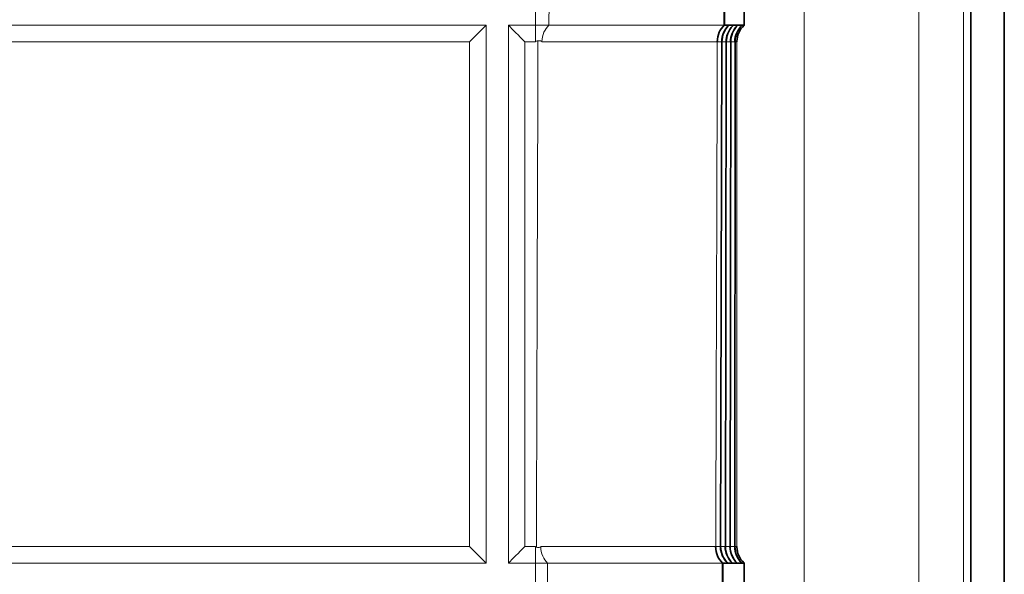
# Model space of a CAD drawing. Units: inches. Extents: x 6 to 206, y 6 to 269.
# Drawn here: x 91 to 96, y 193 to 196 of the extents above; entities that cross this region are included whole.
import ezdxf

# ---------------------------------------------------------------- set-up
doc = ezdxf.new("R2010")
doc.units = ezdxf.units.IN
doc.header["$LTSCALE"] = 25
doc.header["$MEASUREMENT"] = 0
doc.layers.add('Visible (ANSI)', color=7, linetype='Continuous', lineweight=35)
doc.layers.add('Visible Narrow (ANSI)', color=7, linetype='Continuous', lineweight=5)

msp = doc.modelspace()

# ---------------------------------------------------------------- linework, layer by layer
at = {"layer": 'Visible (ANSI)'}
for p, q in [((96.2672, 231.1813), (96.2672, 157.1609)), ((96.4544, 231.1715), (96.4544, 157.1609)), ((94.8931, 195.8515), (94.8926, 195.7265)), ((94.8948, 195.7265), (94.8952, 195.8515)), ((95.004, 195.7265), (95.004, 195.8515)), ((94.8926, 195.7265), (94.8948, 195.7265)), ((94.9193, 195.7265), (94.8948, 195.7265)), ((94.9193, 195.7261), (94.9193, 195.7265)), ((94.9198, 195.7265), (94.9437, 195.7265)), ((94.9437, 195.7265), (94.9437, 195.7261)), ((94.9442, 195.7265), (94.9681, 195.7265)), ((94.9681, 195.7265), (94.9681, 195.7261)), ((94.9686, 195.7265), (94.9926, 195.7265)), ((94.9926, 195.7265), (94.9926, 195.7261)), ((95.004, 195.7265), (94.9931, 195.7265)), ((94.8799, 195.6355), (94.873, 192.8177)), ((94.9044, 195.6354), (94.8995, 192.8177)), ((94.9289, 195.6354), (94.926, 192.8177)), ((94.9525, 192.8177), (94.9534, 195.6354)), ((94.8832, 192.7265), (94.8828, 192.6015)), ((94.8852, 192.7265), (94.8832, 192.7265)), ((94.8848, 192.6015), (94.8852, 192.7265)), ((94.8852, 192.7265), (94.9118, 192.7265)), ((94.9118, 192.7265), (94.9118, 192.727)), ((94.9384, 192.7265), (94.9124, 192.7265)), ((94.9384, 192.727), (94.9384, 192.7265)), ((94.9649, 192.727), (94.9649, 192.7265)), ((94.9915, 192.7265), (94.9655, 192.7265)), ((94.9915, 192.727), (94.9915, 192.7265)), ((94.992, 192.7265), (95.0039, 192.7265)), ((95.0039, 192.6015), (95.0039, 192.7265))]:
    msp.add_line(p, q, dxfattribs=at)
at = {"layer": 'Visible (ANSI)', "lineweight": 5}
for p, q in [((93.8398, 195.8515), (93.8398, 195.7265)), ((93.9154, 195.7265), (93.916, 195.8515)), ((87.9648, 195.7265), (93.5648, 195.7265)), ((93.5648, 195.7265), (93.5648, 192.7265)), ((93.6898, 195.7265), (93.6898, 192.7265)), ((93.8398, 195.7265), (93.6898, 195.7265)), ((93.8398, 195.7265), (93.9154, 195.7265)), ((93.5648, 192.7265), (87.9648, 192.7265)), ((93.6898, 192.7265), (93.8398, 192.7265)), ((93.8398, 192.7265), (93.8398, 192.6015)), ((93.9076, 192.7265), (93.8398, 192.7265)), ((93.9071, 192.6015), (93.9076, 192.7265))]:
    msp.add_line(p, q, dxfattribs=at)
for centre, major_axis, start_param, end_param in [((93.4731, 195.6345), (0.125, 0.125), 0.745581, 1.568615), ((93.7814, 195.6345), (0.125, -0.125), 1.572978, 2.396012), ((93.4731, 192.8178), (0.125, -0.125), 0.749944, 1.572978), ((93.7814, 192.8178), (0.125, 0.125), 1.568615, 2.391648)]:
    msp.add_ellipse(centre, major_axis=major_axis, ratio=0.002182, start_param=start_param, end_param=end_param, dxfattribs=at)
at = {"layer": 'Visible (ANSI)'}
for centre, major_axis, ratio, start_param, end_param in [((95.0037, 195.6347), (-0.0886, -0.0886), 0.996011, 4.670286, 5.493309), ((95.0784, 195.6349), (-0.0887, 0.0885), 0.996011, 6.246131, 7.069175), ((94.998, 192.818), (-0.0886, -0.0886), 0.995685, 5.493251, 6.316274), ((95.0232, 192.818), (0.0886, -0.0886), 0.995685, 3.927116, 4.750161), ((95.0245, 192.818), (-0.0886, -0.0886), 0.995685, 5.493603, 6.316627), ((95.0496, 192.8181), (0.0886, -0.0885), 0.995685, 3.927469, 4.750514), ((95.051, 192.8181), (-0.0885, -0.0886), 0.995685, 5.493964, 6.316987), ((95.0761, 192.8182), (0.0887, -0.0885), 0.995685, 3.92783, 4.750874), ((95.0775, 192.8182), (-0.0885, -0.0887), 0.995685, 5.494321, 6.317344)]:
    msp.add_ellipse(centre, major_axis=major_axis, ratio=ratio, start_param=start_param, end_param=end_param, dxfattribs=at)
at = {"layer": 'Visible (ANSI)', "lineweight": 5}
for points, knots in [([(93.8766, 195.6351), (93.8766, 195.6538), (93.8809, 195.6718), (93.888, 195.6874), (93.895, 195.7029), (93.9046, 195.716), (93.9154, 195.7265)], [-1, -1, -1, -1, -0.5, -0.5, -0.5, -0.0000007, -0.0000007, -0.0000007, -0.0000007]), ([(94.8926, 195.7265), (94.8915, 195.7265), (94.89, 195.7265), (94.8879, 195.7265), (94.8841, 195.7265), (94.8788, 195.7265), (94.8719, 195.7265), (94.8694, 195.7265), (94.8668, 195.7265), (94.864, 195.7265), (94.8588, 195.7265), (94.8529, 195.7265), (94.8463, 195.7265), (94.8434, 195.7265), (94.8403, 195.7265), (94.8371, 195.7265), (94.8348, 195.7265), (94.8324, 195.7265), (94.83, 195.7265), (94.8241, 195.7265), (94.818, 195.7265), (94.8114, 195.7265), (94.8084, 195.7265), (94.8052, 195.7265), (94.802, 195.7265), (94.7915, 195.7265), (94.7801, 195.7265), (94.768, 195.7265), (94.7521, 195.7265), (94.7348, 195.7265), (94.7161, 195.7265), (94.714, 195.7265), (94.7118, 195.7265), (94.7096, 195.7265), (94.7023, 195.7265), (94.6948, 195.7265), (94.6871, 195.7265), (94.6853, 195.7265), (94.6836, 195.7265), (94.6818, 195.7265), (94.6734, 195.7265), (94.6647, 195.7265), (94.6559, 195.7265), (94.6547, 195.7265), (94.6535, 195.7265), (94.6522, 195.7265), (94.632, 195.7265), (94.6107, 195.7265), (94.5885, 195.7265), (94.5884, 195.7265), (94.5883, 195.7265), (94.5882, 195.7265), (94.5763, 195.7265), (94.5641, 195.7265), (94.5517, 195.7265), (94.5393, 195.7265), (94.5266, 195.7265), (94.5135, 195.7265), (94.5006, 195.7265), (94.4873, 195.7265), (94.4738, 195.7265), (94.4641, 195.7265), (94.4543, 195.7265), (94.4443, 195.7265), (94.4405, 195.7265), (94.4367, 195.7265), (94.4329, 195.7265), (94.4105, 195.7265), (94.3874, 195.7265), (94.3639, 195.7265), (94.3585, 195.7265), (94.353, 195.7265), (94.3475, 195.7265), (94.3253, 195.7265), (94.3028, 195.7265), (94.2799, 195.7265), (94.2725, 195.7265), (94.265, 195.7265), (94.2575, 195.7265), (94.242, 195.7265), (94.2265, 195.7265), (94.2107, 195.7265), (94.195, 195.7265), (94.179, 195.7265), (94.163, 195.7265), (94.143, 195.7265), (94.1228, 195.7265), (94.1024, 195.7265), (94.0904, 195.7265), (94.0783, 195.7265), (94.0662, 195.7265), (94.0474, 195.7265), (94.0284, 195.7265), (94.0094, 195.7265), (93.9956, 195.7265), (93.9818, 195.7265), (93.9679, 195.7265), (93.9504, 195.7265), (93.933, 195.7265), (93.9154, 195.7265)], [0.0000101, 0.0000101, 0.0000101, 0.0000101, 0.03526, 0.03526, 0.03526, 0.101655, 0.101655, 0.101655, 0.125, 0.125, 0.125, 0.1681148, 0.1681148, 0.1681148, 0.1875, 0.1875, 0.1875, 0.2013206, 0.2013206, 0.2013206, 0.2344878, 0.2344878, 0.2344878, 0.25, 0.25, 0.25, 0.3008661, 0.3008661, 0.3008661, 0.3672897, 0.3672897, 0.3672897, 0.375, 0.375, 0.375, 0.4005198, 0.4005198, 0.4005198, 0.40625, 0.40625, 0.40625, 0.4337418, 0.4337418, 0.4337418, 0.4375, 0.4375, 0.4375, 0.5, 0.5, 0.5, 0.5003611, 0.5003611, 0.5003611, 0.5338706, 0.5338706, 0.5338706, 0.5674549, 0.5674549, 0.5674549, 0.6009304, 0.6009304, 0.6009304, 0.625, 0.625, 0.625, 0.6341185, 0.6341185, 0.6341185, 0.6875, 0.6875, 0.6875, 0.6999112, 0.6999112, 0.6999112, 0.75, 0.75, 0.75, 0.7663319, 0.7663319, 0.7663319, 0.7998341, 0.7998341, 0.7998341, 0.833319, 0.833319, 0.833319, 0.875, 0.875, 0.875, 0.8994473, 0.8994473, 0.8994473, 0.9375, 0.9375, 0.9375, 0.9651996, 0.9651996, 0.9651996, 1, 1, 1, 1]), ([(93.8398, 195.6351), (93.8398, 195.6351), (93.8398, 195.6351), (93.8398, 195.6351), (93.8398, 195.6352), (93.8398, 195.6352), (93.8398, 195.6353), (93.8399, 195.6355), (93.84, 195.6357), (93.8403, 195.636), (93.8406, 195.6362), (93.8413, 195.6367), (93.8419, 195.6369), (93.8438, 195.6376), (93.8454, 195.6381), (93.8492, 195.639), (93.852, 195.6395), (93.8545, 195.6399)], [0, 0, 0, 0, 0.00015956, 0.00015956, 0.00033315, 0.00033315, 0.00079889, 0.00079889, 0.00210931, 0.00210931, 0.00441341, 0.00441341, 0.00888225, 0.00888225, 0.01952799, 0.01952799, 0.03923097, 0.03923097, 0.03923097, 0.03923097]), ([(93.8766, 195.6351), (93.8766, 195.6351), (93.8766, 195.6352), (93.8765, 195.6354), (93.8765, 195.6355), (93.8764, 195.6358), (93.8763, 195.636), (93.8759, 195.6367), (93.8755, 195.6371), (93.8744, 195.6379), (93.8735, 195.6383), (93.8708, 195.6394), (93.8687, 195.6399), (93.8626, 195.6406), (93.8583, 195.6406), (93.8545, 195.6399)], [0, 0, 0, 0, 0.00066301, 0.00066301, 0.00142462, 0.00142462, 0.00316828, 0.00316828, 0.00719417, 0.00719417, 0.0135944, 0.0135944, 0.02328907, 0.02328907, 0.03954443, 0.03954443, 0.03954443, 0.03954443]), ([(93.8455, 192.8147), (93.8449, 192.8149), (93.8442, 192.8151), (93.8436, 192.8153), (93.8431, 192.8155), (93.8426, 192.8158), (93.8421, 192.816), (93.8416, 192.8163), (93.8411, 192.8165), (93.8407, 192.8169), (93.8405, 192.817), (93.8404, 192.8172), (93.8402, 192.8173), (93.84, 192.8175), (93.8399, 192.8177), (93.8398, 192.818), (93.8398, 192.8181), (93.8398, 192.8182), (93.8398, 192.8184)], [0.0006327964, 0.0006327964, 0.0006327964, 0.0006327964, 0.0006818049, 0.0006818049, 0.0006818049, 0.0007243758, 0.0007243758, 0.0007243758, 0.0007660405, 0.0007660405, 0.0007660405, 0.0007839386, 0.0007839386, 0.0007839386, 0.0008021909, 0.0008021909, 0.0008021909, 0.0008123731, 0.0008123731, 0.0008123731, 0.0008123731]), ([(93.8455, 192.8147), (93.8489, 192.8136), (93.8537, 192.8131), (93.8608, 192.8136), (93.8631, 192.8141), (93.8661, 192.815), (93.8671, 192.8155), (93.8684, 192.8163), (93.8688, 192.8167), (93.8693, 192.8173), (93.8694, 192.8175), (93.8696, 192.8179), (93.8696, 192.818), (93.8696, 192.8182), (93.8696, 192.8183), (93.8696, 192.8184)], [0, 0, 0, 0, 0.02762487, 0.02762487, 0.04254732, 0.04254732, 0.05203708, 0.05203708, 0.05779805, 0.05779805, 0.06051731, 0.06051731, 0.06164819, 0.06164819, 0.06259656, 0.06259656, 0.06259656, 0.06259656]), ([(93.9076, 192.7265), (93.8969, 192.7372), (93.8875, 192.7503), (93.8806, 192.7659), (93.8737, 192.7816), (93.8695, 192.7997), (93.8696, 192.8184)], [-0.9999994, -0.9999994, -0.9999994, -0.9999994, -0.5, -0.5, -0.5, 0, 0, 0, 0]), ([(93.8398, 192.7683), (93.8398, 192.7621), (93.8414, 192.7548), (93.8413, 192.7376), (93.8398, 192.7315), (93.8398, 192.7265)], [0.000001, 0.000001, 0.000001, 0.000001, 0.05127621, 0.05127621, 0.09944822, 0.09944822, 0.09944822, 0.09944822]), ([(93.9076, 192.7265), (93.9254, 192.7265), (93.9431, 192.7265), (93.9607, 192.7265), (93.9938, 192.7265), (94.0265, 192.7265), (94.059, 192.7265), (94.0703, 192.7265), (94.0817, 192.7265), (94.093, 192.7265), (94.114, 192.7265), (94.1348, 192.7265), (94.1557, 192.7265), (94.1649, 192.7265), (94.1742, 192.7265), (94.1835, 192.7265), (94.1901, 192.7265), (94.1967, 192.7265), (94.2033, 192.7265), (94.2191, 192.7265), (94.2346, 192.7265), (94.25, 192.7265), (94.2571, 192.7265), (94.2643, 192.7265), (94.2713, 192.7265), (94.2946, 192.7265), (94.3174, 192.7265), (94.3398, 192.7265), (94.3689, 192.7265), (94.3973, 192.7265), (94.425, 192.7265), (94.4282, 192.7265), (94.4315, 192.7265), (94.4347, 192.7265), (94.4452, 192.7265), (94.4556, 192.7265), (94.4659, 192.7265), (94.4682, 192.7265), (94.4706, 192.7265), (94.4729, 192.7265), (94.4839, 192.7265), (94.4948, 192.7265), (94.5055, 192.7265), (94.5071, 192.7265), (94.5086, 192.7265), (94.5101, 192.7265), (94.5344, 192.7265), (94.5576, 192.7265), (94.5797, 192.7265), (94.5917, 192.7265), (94.6033, 192.7265), (94.6146, 192.7265), (94.6258, 192.7265), (94.6368, 192.7265), (94.6475, 192.7265), (94.6581, 192.7265), (94.6685, 192.7265), (94.6786, 192.7265), (94.6859, 192.7265), (94.693, 192.7265), (94.7, 192.7265), (94.7025, 192.7265), (94.705, 192.7265), (94.7075, 192.7265), (94.7227, 192.7265), (94.737, 192.7265), (94.7503, 192.7265), (94.7533, 192.7265), (94.7562, 192.7265), (94.7591, 192.7265), (94.7712, 192.7265), (94.7825, 192.7265), (94.7929, 192.7265), (94.7961, 192.7265), (94.7993, 192.7265), (94.8024, 192.7265), (94.809, 192.7265), (94.8151, 192.7265), (94.8209, 192.7265), (94.8267, 192.7265), (94.8322, 192.7265), (94.8372, 192.7265), (94.8436, 192.7265), (94.8493, 192.7265), (94.8544, 192.7265), (94.8573, 192.7265), (94.8601, 192.7265), (94.8626, 192.7265), (94.8666, 192.7265), (94.8701, 192.7265), (94.8731, 192.7265), (94.8752, 192.7265), (94.877, 192.7265), (94.8785, 192.7265), (94.8805, 192.7265), (94.8821, 192.7265), (94.8832, 192.7265)], [0, 0, 0, 0, 0.0354313, 0.0354313, 0.0354313, 0.101784, 0.101784, 0.101784, 0.125, 0.125, 0.125, 0.1681968, 0.1681968, 0.1681968, 0.1875, 0.1875, 0.1875, 0.201376, 0.201376, 0.201376, 0.23452, 0.23452, 0.23452, 0.25, 0.25, 0.25, 0.3008484, 0.3008484, 0.3008484, 0.3672204, 0.3672204, 0.3672204, 0.375, 0.375, 0.375, 0.4004246, 0.4004246, 0.4004246, 0.40625, 0.40625, 0.40625, 0.4336197, 0.4336197, 0.4336197, 0.4375, 0.4375, 0.4375, 0.5, 0.5, 0.5, 0.5336686, 0.5336686, 0.5336686, 0.5672256, 0.5672256, 0.5672256, 0.6006733, 0.6006733, 0.6006733, 0.625, 0.625, 0.625, 0.6338328, 0.6338328, 0.6338328, 0.6875, 0.6875, 0.6875, 0.6995723, 0.6995723, 0.6995723, 0.75, 0.75, 0.75, 0.7659445, 0.7659445, 0.7659445, 0.7994219, 0.7994219, 0.7994219, 0.8328822, 0.8328822, 0.8328822, 0.875, 0.875, 0.875, 0.898964, 0.898964, 0.898964, 0.9375, 0.9375, 0.9375, 0.9646734, 0.9646734, 0.9646734, 0.9999891, 0.9999891, 0.9999891, 0.9999891])]:
    msp.add_open_spline(points, degree=3, knots=knots, dxfattribs=at)
at = {"layer": 'Visible (ANSI)'}
for points, knots in [([(94.8926, 195.7265), (94.8818, 195.716), (94.8723, 195.7029), (94.8654, 195.6873), (94.8584, 195.6718), (94.8541, 195.6537), (94.8541, 195.635)], [-0.9999994, -0.9999994, -0.9999994, -0.9999994, -0.5, -0.5, -0.5, 0, 0, 0, 0]), ([(94.9198, 195.7265), (94.9069, 195.7146), (94.8969, 195.7001), (94.8831, 195.6684), (94.8799, 195.651), (94.8799, 195.635)], [-0.3342604, -0.3342604, -0.3342604, -0.3342604, -0.1727888, -0.1727888, 0, 0, 0, 0]), ([(94.9437, 195.7265), (94.9426, 195.7254), (94.9414, 195.7244), (94.9281, 195.7112), (94.9186, 195.6966), (94.9061, 195.6659), (94.9033, 195.6498), (94.9032, 195.635)], [2.1206946, 2.1206946, 2.1206946, 2.1206946, 2.1351171, 2.1351171, 2.2949564, 2.2949564, 2.4547956, 2.4547956, 2.4547956, 2.4547956]), ([(94.9442, 195.7265), (94.9431, 195.7254), (94.9419, 195.7244), (94.9288, 195.7112), (94.9193, 195.6966), (94.9071, 195.6659), (94.9044, 195.6498), (94.9044, 195.6349)], [-0.3341015, -0.3341015, -0.3341015, -0.3341015, -0.3196713, -0.3196713, -0.1598356, -0.1598356, 0, 0, 0, 0]), ([(94.9681, 195.7265), (94.967, 195.7254), (94.9658, 195.7244), (94.9526, 195.7112), (94.943, 195.6966), (94.9306, 195.6659), (94.9278, 195.6498), (94.9277, 195.6349)], [2.1209736, 2.1209736, 2.1209736, 2.1209736, 2.1353959, 2.1353959, 2.2952351, 2.2952351, 2.4550743, 2.4550743, 2.4550743, 2.4550743]), ([(94.9686, 195.7265), (94.9557, 195.7145), (94.9457, 195.7001), (94.932, 195.6683), (94.9289, 195.651), (94.9289, 195.6349)], [-0.3342615, -0.3342615, -0.3342615, -0.3342615, -0.1727888, -0.1727888, -0.0000001, -0.0000001, -0.0000001, -0.0000001]), ([(94.9926, 195.7265), (94.9796, 195.7145), (94.9695, 195.7), (94.9555, 195.6683), (94.9522, 195.6509), (94.9522, 195.6349)], [2.1200356, 2.1200356, 2.1200356, 2.1200356, 2.2815034, 2.2815034, 2.4542953, 2.4542953, 2.4542953, 2.4542953]), ([(95.004, 195.7265), (94.9903, 195.7139), (94.9802, 195.6991), (94.9672, 195.6689), (94.9638, 195.6534), (94.9633, 195.6369), (94.9633, 195.6359), (94.9633, 195.6349)], [0.000001, 0.000001, 0.000001, 0.000001, 0.2492242, 0.2492242, 0.4838469, 0.4838469, 0.4995166, 0.4995166, 0.4995166, 0.4995166]), ([(94.8544, 195.64), (94.8544, 195.6407), (94.8544, 195.6409), (94.8543, 195.6401), (94.8542, 195.6396), (94.8542, 195.6385), (94.8541, 195.638), (94.8541, 195.6371), (94.8541, 195.6367), (94.8541, 195.6361), (94.8541, 195.6358), (94.8541, 195.6355), (94.8541, 195.6354), (94.8541, 195.6352), (94.8541, 195.6351), (94.8541, 195.635)], [0, 0, 0, 0, 0.03042236, 0.03042236, 0.04818119, 0.04818119, 0.05983106, 0.05983106, 0.06708554, 0.06708554, 0.070275, 0.070275, 0.07165318, 0.07165318, 0.07284638, 0.07284638, 0.07284638, 0.07284638]), ([(94.8545, 195.635), (94.8545, 195.6351), (94.8545, 195.6351), (94.8545, 195.6352), (94.8545, 195.6353), (94.8545, 195.6355), (94.8545, 195.6356), (94.8545, 195.636), (94.8545, 195.6362), (94.8545, 195.6367), (94.8545, 195.637), (94.8545, 195.6377), (94.8545, 195.6381), (94.8545, 195.639), (94.8545, 195.6396), (94.8544, 195.64)], [-0.03593283, -0.03593283, -0.03593283, -0.03593283, -0.03558885, -0.03558885, -0.03512713, -0.03512713, -0.03391023, -0.03391023, -0.03163293, -0.03163293, -0.02739014, -0.02739014, -0.01797286, -0.01797286, -0.000001, -0.000001, -0.000001, -0.000001]), ([(94.8451, 192.8183), (94.8451, 192.8182), (94.8451, 192.8181), (94.8451, 192.818), (94.8451, 192.8179), (94.8451, 192.8176), (94.8451, 192.8174), (94.8451, 192.8168), (94.8452, 192.8164), (94.8452, 192.8156), (94.8452, 192.8151), (94.8453, 192.8141), (94.8453, 192.8136), (94.8454, 192.8129), (94.8454, 192.8129), (94.8454, 192.8135)], [0, 0, 0, 0, 0.00062959, 0.00062959, 0.00134946, 0.00134946, 0.00297591, 0.00297591, 0.00688339, 0.00688339, 0.01312625, 0.01312625, 0.02262139, 0.02262139, 0.03844785, 0.03844785, 0.03844785, 0.03844785]), ([(94.8451, 192.8183), (94.8451, 192.7997), (94.8492, 192.7816), (94.8561, 192.766), (94.863, 192.7503), (94.8724, 192.7372), (94.8832, 192.7265)], [-1, -1, -1, -1, -0.5, -0.5, -0.5, -0.0000007, -0.0000007, -0.0000007, -0.0000007]), ([(94.8454, 192.8135), (94.8454, 192.8137), (94.8455, 192.8138), (94.8455, 192.814), (94.8455, 192.8143), (94.8455, 192.8145), (94.8455, 192.8148), (94.8455, 192.815), (94.8455, 192.8153), (94.8455, 192.8155), (94.8455, 192.8157), (94.8455, 192.8159), (94.8455, 192.8161), (94.8455, 192.8162), (94.8455, 192.8164), (94.8455, 192.8166), (94.8455, 192.8167), (94.8455, 192.8168), (94.8455, 192.817), (94.8455, 192.8171), (94.8455, 192.8173), (94.8455, 192.8175), (94.8455, 192.8176), (94.8455, 192.8177), (94.8455, 192.8178), (94.8455, 192.8179), (94.8455, 192.818), (94.8455, 192.8181), (94.8455, 192.8182), (94.8455, 192.8183), (94.8455, 192.8183)], [0.000554062, 0.000554062, 0.000554062, 0.000554062, 0.0006282554, 0.0006282554, 0.0006282554, 0.0007348321, 0.0007348321, 0.0007348321, 0.0008068035, 0.0008068035, 0.0008068035, 0.0008556454, 0.0008556454, 0.0008556454, 0.000889041, 0.000889041, 0.000889041, 0.0009121435, 0.0009121435, 0.0009121435, 0.0009366714, 0.0009366714, 0.0009366714, 0.0009464359, 0.0009464359, 0.0009464359, 0.0009545706, 0.0009545706, 0.0009545706, 0.0009589343, 0.0009589343, 0.0009589343, 0.0009589343]), ([(94.9118, 192.7265), (94.9058, 192.7321), (94.9005, 192.7381), (94.8842, 192.7603), (94.8769, 192.7782), (94.8726, 192.8024), (94.8719, 192.8087), (94.8717, 192.8161), (94.8717, 192.8172), (94.8717, 192.8183)], [0.1647079, 0.1647079, 0.1647079, 0.1647079, 0.2396795, 0.2396795, 0.4324722, 0.4324722, 0.4995158, 0.4995158, 0.5112967, 0.5112967, 0.5112967, 0.5112967]), ([(95.0039, 192.7265), (94.9902, 192.7391), (94.9801, 192.7539), (94.9671, 192.7841), (94.9637, 192.7995), (94.9632, 192.816), (94.9632, 192.8171), (94.9632, 192.8182)], [-0.4848128, -0.4848128, -0.4848128, -0.4848128, -0.2346115, -0.2346115, 0, 0, 0.0164874, 0.0164874, 0.0164874, 0.0164874]), ([(94.9649, 192.7265), (94.9606, 192.7265), (94.9563, 192.7265), (94.9476, 192.7265), (94.9433, 192.7265), (94.9389, 192.7265)], [0.000001, 0.000001, 0.000001, 0.000001, 7.620073, 7.620073, 15.240144, 15.240144, 15.240144, 15.240144])]:
    msp.add_open_spline(points, degree=3, knots=knots, dxfattribs=at)
at = {"layer": 'Visible Narrow (ANSI)'}
for p, q in [((95.9775, 157.1609), (95.9775, 229.7838)), ((96.2272, 229.7838), (96.2272, 157.1609)), ((94.8787, 195.635), (94.8545, 195.635)), ((94.8717, 192.8183), (94.8787, 195.635)), ((94.8799, 195.635), (94.873, 192.8183)), ((94.9032, 195.635), (94.8799, 195.635)), ((94.8982, 192.8183), (94.9032, 195.635)), ((94.9044, 195.6349), (94.8995, 192.8183)), ((94.9277, 195.6349), (94.9044, 195.6349)), ((94.9246, 192.8182), (94.9277, 195.6349)), ((94.9289, 195.6349), (94.926, 192.8182)), ((94.9522, 195.6349), (94.9289, 195.6349)), ((94.9511, 192.8182), (94.9522, 195.6349)), ((94.9534, 195.6349), (94.9525, 192.8182)), ((94.9633, 195.6349), (94.9534, 195.6349)), ((94.9632, 192.8182), (94.9633, 195.6349)), ((94.8455, 192.8183), (94.8717, 192.8183)), ((94.873, 192.8183), (94.8982, 192.8183)), ((94.8995, 192.8183), (94.9246, 192.8182)), ((94.926, 192.8182), (94.9511, 192.8182)), ((94.9525, 192.8182), (94.9632, 192.8182))]:
    msp.add_line(p, q, dxfattribs=at)
at = {"layer": 'Visible Narrow (ANSI)', "lineweight": 5}
for p, q in [((93.8398, 195.685), (93.8398, 195.7265)), ((93.8398, 195.6351), (93.8398, 195.685)), ((93.4731, 195.6351), (88.0564, 195.6351)), ((93.4731, 192.8184), (93.4731, 195.6351)), ((93.8398, 195.6351), (93.7814, 195.6351)), ((93.7814, 195.6351), (93.7814, 192.8184)), ((88.0564, 192.8184), (93.4731, 192.8184)), ((93.7814, 192.8184), (93.8398, 192.8184)), ((93.8398, 192.7683), (93.8398, 192.8184))]:
    msp.add_line(p, q, dxfattribs=at)
at = {"layer": 'Visible Narrow (ANSI)'}
for points in [[(95.3398, 229.728), (95.3388, 206.9977), (95.3378, 184.2674), (95.3368, 161.5371)], [(94.8545, 195.635), (94.8546, 195.6696), (94.8694, 195.7031), (94.8948, 195.7265)], [(94.8544, 195.64), (94.8514, 194.6978), (94.8484, 193.7557), (94.8454, 192.8135)], [(94.8852, 192.7265), (94.86, 192.7501), (94.8454, 192.7837), (94.8455, 192.8183)]]:
    msp.add_open_spline(points, degree=3, dxfattribs=at)
at = {"layer": 'Visible Narrow (ANSI)', "lineweight": 5}
msp.add_open_spline([(93.8455, 192.8147), (93.8485, 193.7564), (93.8515, 194.6982), (93.8545, 195.6399)], degree=3, dxfattribs=at)
for points, knots in [([(94.8541, 195.635), (94.8533, 195.635), (94.8512, 195.635), (94.8479, 195.635), (94.8442, 195.635), (94.839, 195.635), (94.8324, 195.635), (94.8319, 195.635), (94.8314, 195.635), (94.8308, 195.635), (94.8245, 195.635), (94.8168, 195.635), (94.8078, 195.6351), (94.8072, 195.6351), (94.8066, 195.6351), (94.8059, 195.6351), (94.8016, 195.6351), (94.797, 195.6351), (94.7921, 195.6351), (94.7914, 195.6351), (94.7908, 195.6351), (94.7901, 195.6351), (94.7851, 195.6351), (94.7798, 195.6351), (94.7742, 195.6351), (94.7736, 195.6351), (94.7729, 195.6351), (94.7723, 195.6351), (94.7602, 195.6351), (94.7469, 195.6351), (94.7325, 195.6351), (94.7172, 195.6351), (94.7006, 195.6351), (94.6826, 195.6351), (94.6822, 195.6351), (94.6817, 195.6351), (94.6812, 195.6351), (94.6727, 195.6351), (94.6638, 195.6351), (94.6547, 195.6351), (94.6543, 195.6351), (94.6539, 195.6351), (94.6535, 195.6351), (94.6442, 195.6351), (94.6346, 195.6351), (94.6247, 195.6351), (94.6244, 195.6351), (94.6241, 195.6351), (94.6239, 195.6351), (94.6035, 195.6351), (94.5821, 195.6351), (94.5595, 195.6351), (94.5482, 195.6351), (94.5365, 195.6351), (94.5246, 195.6351), (94.5129, 195.6351), (94.501, 195.6351), (94.4888, 195.6351), (94.4885, 195.6351), (94.4882, 195.6351), (94.4879, 195.6351), (94.4754, 195.6351), (94.4626, 195.6351), (94.4497, 195.6351), (94.4374, 195.6351), (94.4249, 195.6351), (94.4123, 195.6351), (94.4117, 195.6351), (94.411, 195.6351), (94.4104, 195.6351), (94.3837, 195.6351), (94.3564, 195.6351), (94.3283, 195.6351), (94.3016, 195.6351), (94.2742, 195.6351), (94.2462, 195.6351), (94.2447, 195.6351), (94.2433, 195.6351), (94.2418, 195.6351), (94.2287, 195.6351), (94.2154, 195.6351), (94.202, 195.6351), (94.2003, 195.6351), (94.1985, 195.6351), (94.1968, 195.6351), (94.1836, 195.6351), (94.1702, 195.6351), (94.1567, 195.6351), (94.1548, 195.6351), (94.1529, 195.6351), (94.151, 195.6351), (94.1225, 195.6351), (94.0939, 195.6351), (94.0649, 195.6351), (94.0626, 195.6351), (94.0603, 195.6351), (94.058, 195.6351), (94.0267, 195.6351), (93.9952, 195.6351), (93.9635, 195.6351), (93.9347, 195.6351), (93.9058, 195.6351), (93.8766, 195.6351)], [0, 0, 0, 0, 0.057071, 0.057071, 0.057071, 0.120205, 0.120205, 0.120205, 0.125, 0.125, 0.125, 0.183434, 0.183434, 0.183434, 0.1875, 0.1875, 0.1875, 0.215082, 0.215082, 0.215082, 0.21875, 0.21875, 0.21875, 0.246733, 0.246733, 0.246733, 0.25, 0.25, 0.25, 0.310038, 0.310038, 0.310038, 0.373339, 0.373339, 0.373339, 0.375, 0.375, 0.375, 0.40499, 0.40499, 0.40499, 0.40625, 0.40625, 0.40625, 0.436642, 0.436642, 0.436642, 0.4375, 0.4375, 0.4375, 0.5, 0.5, 0.5, 0.531601, 0.531601, 0.531601, 0.5625, 0.5625, 0.5625, 0.563248, 0.563248, 0.563248, 0.594898, 0.594898, 0.594898, 0.625, 0.625, 0.625, 0.626551, 0.626551, 0.626551, 0.689847, 0.689847, 0.689847, 0.75, 0.75, 0.75, 0.753158, 0.753158, 0.753158, 0.78125, 0.78125, 0.78125, 0.784809, 0.784809, 0.784809, 0.8125, 0.8125, 0.8125, 0.816456, 0.816456, 0.816456, 0.875, 0.875, 0.875, 0.879699, 0.879699, 0.879699, 0.942871, 0.942871, 0.942871, 1, 1, 1, 1]), ([(93.8696, 192.8184), (93.8988, 192.8184), (93.9277, 192.8184), (93.9564, 192.8184), (93.9881, 192.8184), (94.0196, 192.8184), (94.0509, 192.8184), (94.0533, 192.8184), (94.0556, 192.8184), (94.058, 192.8184), (94.0869, 192.8184), (94.1155, 192.8184), (94.1439, 192.8184), (94.1459, 192.8184), (94.1479, 192.8184), (94.1498, 192.8184), (94.1632, 192.8184), (94.1766, 192.8184), (94.1897, 192.8184), (94.1915, 192.8184), (94.1933, 192.8184), (94.195, 192.8184), (94.2084, 192.8184), (94.2215, 192.8184), (94.2346, 192.8184), (94.2361, 192.8184), (94.2377, 192.8184), (94.2392, 192.8184), (94.2671, 192.8184), (94.2944, 192.8184), (94.321, 192.8184), (94.349, 192.8184), (94.3764, 192.8184), (94.403, 192.8184), (94.4037, 192.8184), (94.4044, 192.8184), (94.4051, 192.8184), (94.4177, 192.8184), (94.4301, 192.8184), (94.4423, 192.8184), (94.4428, 192.8184), (94.4433, 192.8184), (94.4439, 192.8184), (94.4562, 192.8184), (94.4685, 192.8184), (94.4805, 192.8184), (94.4808, 192.8184), (94.4811, 192.8184), (94.4815, 192.8184), (94.5061, 192.8184), (94.5296, 192.8184), (94.5521, 192.8184), (94.5634, 192.8184), (94.5745, 192.8184), (94.5853, 192.8184), (94.5959, 192.8184), (94.6062, 192.8184), (94.6163, 192.8184), (94.6165, 192.8184), (94.6167, 192.8184), (94.617, 192.8184), (94.6273, 192.8184), (94.6372, 192.8184), (94.6469, 192.8184), (94.656, 192.8184), (94.6649, 192.8184), (94.6734, 192.8184), (94.6738, 192.8184), (94.6743, 192.8184), (94.6747, 192.8184), (94.6926, 192.8184), (94.7092, 192.8184), (94.7244, 192.8184), (94.7388, 192.8184), (94.7521, 192.8184), (94.7641, 192.8184), (94.7648, 192.8184), (94.7654, 192.8184), (94.766, 192.8184), (94.7716, 192.8184), (94.7769, 192.8184), (94.7819, 192.8184), (94.7825, 192.8184), (94.7832, 192.8184), (94.7838, 192.8184), (94.7887, 192.8184), (94.7933, 192.8184), (94.7976, 192.8184), (94.7982, 192.8184), (94.7988, 192.8184), (94.7994, 192.8184), (94.8084, 192.8184), (94.816, 192.8183), (94.8223, 192.8183), (94.8228, 192.8183), (94.8233, 192.8183), (94.8238, 192.8183), (94.8304, 192.8183), (94.8355, 192.8183), (94.8391, 192.8183), (94.8424, 192.8183), (94.8444, 192.8183), (94.8451, 192.8183)], [0, 0, 0, 0, 0.057035, 0.057035, 0.057035, 0.120169, 0.120169, 0.120169, 0.125, 0.125, 0.125, 0.183401, 0.183401, 0.183401, 0.1875, 0.1875, 0.1875, 0.21505, 0.21505, 0.21505, 0.21875, 0.21875, 0.21875, 0.246703, 0.246703, 0.246703, 0.25, 0.25, 0.25, 0.310012, 0.310012, 0.310012, 0.373317, 0.373317, 0.373317, 0.375, 0.375, 0.375, 0.40497, 0.40497, 0.40497, 0.40625, 0.40625, 0.40625, 0.436624, 0.436624, 0.436624, 0.4375, 0.4375, 0.4375, 0.5, 0.5, 0.5, 0.531589, 0.531589, 0.531589, 0.5625, 0.5625, 0.5625, 0.563238, 0.563238, 0.563238, 0.594889, 0.594889, 0.594889, 0.625, 0.625, 0.625, 0.626544, 0.626544, 0.626544, 0.689843, 0.689843, 0.689843, 0.75, 0.75, 0.75, 0.753158, 0.753158, 0.753158, 0.78125, 0.78125, 0.78125, 0.784812, 0.784812, 0.784812, 0.8125, 0.8125, 0.8125, 0.81646, 0.81646, 0.81646, 0.875, 0.875, 0.875, 0.879708, 0.879708, 0.879708, 0.942887, 0.942887, 0.942887, 1, 1, 1, 1])]:
    msp.add_open_spline(points, degree=3, knots=knots, dxfattribs=at)

doc.saveas('drawing.dxf')
